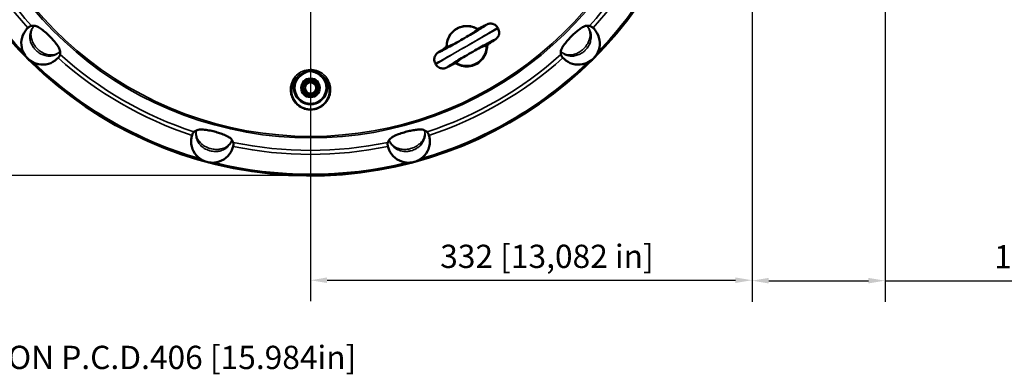
# Model space of a CAD drawing. Units: millimetres. Extents: x 0 to 1740, y 0 to 2100.
# Drawn here: x 404 to 1144, y 421 to 684 of the extents above; entities that cross this region are included whole.
import ezdxf

# ---------------------------------------------------------------- set-up
doc = ezdxf.new("R2010")
doc.units = ezdxf.units.MM
doc.header["$LTSCALE"] = 5
doc.linetypes.add('GEN7', pattern=[361.842102, 256.578949, -39.473682, 26.315788, -39.473682])
doc.layers.add('ASSI', color=4, linetype='GEN7')
for name, color, linetype, lineweight in [('Centro (ISO)', 7, 'Continuous', 25), ('Quota (ISO)', 7, 'Continuous', 25), ('Simbolo (ISO)', 7, 'Continuous', 25), ('Visibile (ISO)', 7, 'Continuous', 50), ('Visibile sottile (ISO)', 7, 'Continuous', 35)]:
    doc.layers.add(name, color=color, linetype=linetype, lineweight=lineweight)
doc.styles.add('Testo nota (ISO)', font='tahoma.ttf')
doc.dimstyles.new('Default (ISO)-37', dxfattribs={"dimscale": 5, "dimtxt": 3.5, "dimasz": 2.5, "dimexe": 3.175, "dimexo": 0, "dimgap": 0.762, "dimtad": 1, "dimdec": 3, "dimrnd": 1e-08, "dimtxsty": 'Testo nota (ISO)', "dimcen": 0.09, "dimdle": 10, "dimclrd": 256, "dimclre": 256, "dimclrt": 256, "dimaunit": 1, "dimadec": 3, "dimazin": 2, "dimtfac": 1, "dimtmove": 0, "dimatfit": 3, "dimfxl": 1, "dimtolj": 1, "dimlwd": -1, "dimlwe": -1, "dimarcsym": 0})

# ---------------------------------------------------------------- blocks, each defined once
blk = doc.blocks.new('*D15')
at = {"layer": 'Defpoints', "color": 0, "transparency": 16777216}
for p in [(622.43, 1168.48), (261.1, 566.48), (622.43, 566.48)]:
    blk.add_point(p, dxfattribs=at)
at = {"layer": 'Quota (ISO)', "transparency": 16777216}
for p, q in [((622.43, 1168.48), (245.22, 1168.48)), ((261.1, 1155.98), (261.1, 578.98)), ((622.43, 566.48), (245.22, 566.48))]:
    blk.add_line(p, q, dxfattribs=at)
for points in [[(259.01, 1155.98), (263.18, 1155.98), (261.1, 1168.48)], [(259.01, 578.98), (263.18, 578.98), (261.1, 566.48)]]:
    blk.add_solid(points, dxfattribs=at)
at = {"layer": 'Quota (ISO)', "transparency": 16777216, "insert": (234.1, 777.93), "char_height": 17.5, "attachment_point": 1, "rotation": 90, "style": 'Testo nota (ISO)'}
blk.add_mtext('\\A1;{Ø}602 [23,701 in]', dxfattribs=at)
blk = doc.blocks.new('*D16')
at = {"layer": 'Defpoints', "color": 0, "transparency": 16777216}
for p in [(954.53, 828.48), (622.43, 552.08), (954.53, 487.81)]:
    blk.add_point(p, dxfattribs=at)
at = {"layer": 'Quota (ISO)', "transparency": 16777216}
for p, q in [((954.53, 828.48), (954.53, 471.94)), ((622.43, 552.08), (622.43, 471.94)), ((634.93, 487.81), (942.03, 487.81))]:
    blk.add_line(p, q, dxfattribs=at)
for points in [[(634.93, 489.9), (634.93, 485.73), (622.43, 487.81)], [(942.03, 489.9), (942.03, 485.73), (954.53, 487.81)]]:
    blk.add_solid(points, dxfattribs=at)
at = {"layer": 'Quota (ISO)', "transparency": 16777216, "insert": (719.97, 514.52), "char_height": 17.5, "attachment_point": 1, "style": 'Testo nota (ISO)'}
blk.add_mtext('\\A1;332 [13,082 in]', dxfattribs=at)
blk = doc.blocks.new('*D17')
at = {"layer": 'Defpoints', "color": 0, "transparency": 16777216}
for p in [(1054.53, 843.48), (954.53, 828.48), (1054.53, 487.48)]:
    blk.add_point(p, dxfattribs=at)
at = {"layer": 'Quota (ISO)', "transparency": 16777216}
for p, q in [((1054.53, 843.48), (1054.53, 471.61)), ((954.53, 828.48), (954.53, 471.61)), ((967.03, 487.48), (1042.03, 487.48)), ((1054.53, 487.48), (1287.45, 487.48))]:
    blk.add_line(p, q, dxfattribs=at)
for points in [[(967.03, 489.57), (967.03, 485.4), (954.53, 487.48)], [(1042.03, 489.57), (1042.03, 485.4), (1054.53, 487.48)]]:
    blk.add_solid(points, dxfattribs=at)
at = {"layer": 'Quota (ISO)', "transparency": 16777216, "insert": (1136.59, 514.19), "char_height": 17.5, "attachment_point": 1, "style": 'Testo nota (ISO)'}
blk.add_mtext('\\A1;102 [4,014 in]', dxfattribs=at)

msp = doc.modelspace()

# ---------------------------------------------------------------- linework, layer by layer
at = {"layer": 'ASSI', "ltscale": 2}
msp.add_line((622.42644, 726.61184), (622.42644, 562.48223), dxfattribs=at)
at = {"layer": 'Centro (ISO)', "linetype": 'Continuous'}
msp.add_line((622.42644, 1174.96056), (622.42644, 552.0767), dxfattribs=at)
at = {"layer": 'Visibile (ISO)'}
for p, q in [((747.91556, 676.66169), (749.41682, 677.52844)), ((749.41682, 677.52844), (749.53826, 677.3181)), ((763.08602, 677.85268), (763.53223, 677.07984)), ((723.43606, 662.52844), (724.93731, 663.39519)), ((723.43606, 662.52844), (723.55749, 662.3181)), ((756.41682, 665.40408), (754.91556, 664.53733)), ((756.41682, 665.40408), (756.29538, 665.61442)), ((716.32065, 650.85268), (716.76686, 650.07984)), ((730.31462, 650.61442), (730.43606, 650.40408)), ((731.93731, 651.27083), (730.43606, 650.40408))]:
    msp.add_line(p, q, dxfattribs=at)
for radius in [7, 4.21466]:
    msp.add_circle((622.42644, 632.48223), radius, dxfattribs=at)
for centre, radius, start, end in [((622.42644, 867.48223), 301, 16.89972938, 343.10027062), ((739.92644, 663.96626), 15, 56.90349985, 183.09650015), ((420.90101, 665.9568), 16, 204.08336756, 245.91663244), ((739.92644, 663.96626), 15, 236.90349985, 3.09650015), ((823.95187, 665.9568), 16, 294.08336756, 335.91663244), ((622.42644, 632.48223), 5.7735, 114.50964964, 174.50964964), ((622.42644, 632.48223), 5.7735, 54.50964964, 114.50964964), ((622.42644, 632.48223), 5.7735, 354.50964964, 54.50964964), ((622.42644, 632.48223), 5.7735, 174.50964964, 234.50964964), ((622.42644, 632.48223), 5.7735, 294.50964964, 354.50964964), ((622.42644, 632.48223), 5.7735, 234.50964964, 294.50964964), ((548.66301, 592.19337), 16, 234.08336756, 275.91663244), ((696.18987, 592.19337), 16, 264.08336756, 305.91663244)]:
    msp.add_arc(centre, radius, start, end, dxfattribs=at)
for points, knots in [([(406.29376, 659.42775), (406.06072, 659.94913), (404.94941, 662.836), (404.50496, 668.58454), (406.88435, 674.29182), (409.20848, 676.9222), (409.91931, 677.59305)], [-1.523555926, -1.523555926, -1.523555926, -1.523555926, -1.416465023, -0.944310015, -0.472155008, -0.288891963, -0.288891963, -0.288891963, -0.288891963]), ([(409.91931, 677.59305), (410.01838, 677.68655), (410.11996, 677.77754), (410.4487, 678.0577), (410.67819, 678.23209), (411.14069, 678.55002), (411.36968, 678.68866), (411.82616, 678.93437), (412.04179, 679.02888), (412.32408, 679.12075), (412.41554, 679.13942), (412.48226, 679.13951)], [0.4262377382, 0.4262377382, 0.4262377382, 0.4262377382, 0.4673743541, 0.4673743541, 0.5571608848, 0.5571608848, 0.6528530924, 0.6528530924, 0.7668472835, 0.7668472835, 0.8436126254, 0.8436126254, 0.8436126254, 0.8436126254]), ([(414.74117, 679.14164), (415.46593, 679.18068), (416.49366, 678.82701), (418.70955, 677.58499), (419.83655, 676.82444), (422.12694, 675.0357), (423.22071, 674.10544), (425.36464, 672.12761), (426.36675, 671.14102), (428.26696, 669.1449), (429.12963, 668.17599), (430.78405, 666.18623), (431.52643, 665.20284), (432.83967, 663.26439), (433.34794, 662.35384), (433.97662, 660.8582), (434.11073, 660.25889), (434.08585, 659.79696)], [0, 0, 0, 0, 0.866983629, 0.866983629, 1.52653889, 1.52653889, 2.052415102, 2.052415102, 2.519330095, 2.519330095, 2.973707969, 2.973707969, 3.495451962, 3.495451962, 4.118857327, 4.118857327, 4.723401111, 4.723401111, 4.723401111, 4.723401111]), ([(754.05408, 679.42751), (754.05393, 679.42734), (754.05088, 679.425), (754.00952, 679.395), (753.86794, 679.29604), (753.29976, 678.91912), (752.72176, 678.54959), (751.07208, 677.52231), (749.90409, 676.8093), (747.13708, 675.1445), (745.51952, 674.18244), (742.02684, 672.12504), (740.14955, 671.02859), (736.33663, 668.81929), (734.40143, 667.70672), (730.67646, 665.5824), (728.88707, 664.57086), (725.64596, 662.75705), (724.19233, 661.95364), (721.79783, 660.65179), (720.83995, 660.14409), (719.9293, 659.68031), (719.71402, 659.57452), (719.51732, 659.48157), (719.47131, 659.46159), (719.47251, 659.4619)], [-1.388566201, -1.388566201, -1.388566201, -1.388566201, -1.369953139, -1.369953139, -1.241644648, -1.241644648, -1.003750688, -1.003750688, -0.704049041, -0.704049041, -0.390217923, -0.390217923, -0.073073745, -0.073073745, 0.244887501, 0.244887501, 0.562574094, 0.562574094, 0.878442794, 0.878442794, 1.18687527, 1.18687527, 1.318279173, 1.318279173, 1.388566202, 1.388566202, 1.388566202, 1.388566202]), ([(748.1172, 676.53254), (746.95413, 675.85079), (745.89713, 674.98695), (744.80176, 673.88686), (744.6633, 673.74357), (744.527, 673.59847)], [-0.8123284501, -0.8123284501, -0.8123284501, -0.8123284501, -0.6128120082, -0.6128120082, -0.5833817188, -0.5833817188, -0.5833817188, -0.5833817188]), ([(763.08602, 677.85268), (762.76464, 678.40934), (762.35075, 678.9076), (761.44312, 679.73087), (760.95304, 680.0363), (759.94058, 680.53006), (759.45347, 680.66297), (758.4562, 680.86229), (758.04262, 680.86595), (757.25824, 680.84651), (756.9736, 680.79799), (756.48884, 680.70788), (756.31371, 680.66123), (755.96815, 680.56315), (755.82872, 680.51503), (755.46273, 680.38344), (755.29942, 680.31378), (754.7771, 680.08628), (754.45822, 679.93077), (753.69306, 679.54784), (753.26163, 679.32508), (752.28028, 678.8084), (751.73154, 678.51496), (750.63295, 677.92051), (750.10176, 677.63075), (749.53689, 677.32048)], [1.5707963268, 1.5707963268, 1.5707963268, 1.5707963268, 1.5776143336, 1.5776143336, 1.5851282484, 1.5851282484, 1.5949752749, 1.5949752749, 1.6097793174, 1.6097793174, 1.6308263712, 1.6308263712, 1.654847732, 1.654847732, 1.6880706863, 1.6880706863, 1.7561711888, 1.7561711888, 1.9129420728, 1.9129420728, 2.0697129568, 2.0697129568, 2.2264838408, 2.2264838408, 2.3546507468, 2.3546507468, 2.3546507468, 2.3546507468]), ([(756.29675, 665.61204), (756.9709, 666.02066), (757.59319, 666.40091), (758.72254, 667.09786), (759.22935, 667.41436), (760.12461, 667.98236), (760.51159, 668.2327), (761.19162, 668.68707), (761.46399, 668.87096), (761.98808, 669.27538), (762.16199, 669.3945), (762.69966, 669.93475), (762.8847, 670.11993), (763.37128, 670.78322), (763.6515, 671.15452), (764.05852, 672.23871), (764.16454, 672.57833), (764.35413, 673.6273), (764.40635, 674.46437), (764.05615, 675.97588), (763.83758, 676.55095), (763.53223, 677.07984)], [-2.3546507468, -2.3546507468, -2.3546507468, -2.3546507468, -2.1978798628, -2.1978798628, -2.0411089788, -2.0411089788, -1.8843380948, -1.8843380948, -1.7275672108, -1.7275672108, -1.6491817688, -1.6491817688, -1.6190798669, -1.6190798669, -1.5966369837, -1.5966369837, -1.5887787667, -1.5887787667, -1.5772742026, -1.5772742026, -1.5707963268, -1.5707963268, -1.5707963268, -1.5707963268]), ([(810.76703, 659.79696), (810.72798, 660.52172), (811.08166, 661.54945), (812.32367, 663.76534), (813.08422, 664.89234), (814.87296, 667.18273), (815.80322, 668.2765), (817.78106, 670.42043), (818.76764, 671.42254), (820.76377, 673.32275), (821.73268, 674.18542), (823.72243, 675.83984), (824.70583, 676.58222), (826.64428, 677.89546), (827.55483, 678.40373), (829.05047, 679.03241), (829.64978, 679.16652), (830.1117, 679.14164)], [0, 0, 0, 0, 0.866983629, 0.866983629, 1.52653889, 1.52653889, 2.052415102, 2.052415102, 2.519330095, 2.519330095, 2.973707969, 2.973707969, 3.495451962, 3.495451962, 4.118857327, 4.118857327, 4.723401111, 4.723401111, 4.723401111, 4.723401111]), ([(832.37061, 679.13951), (832.47732, 679.13936), (832.64725, 679.09196), (833.05783, 678.91757), (833.28313, 678.80317), (833.74485, 678.52793), (833.97351, 678.37652), (834.4379, 678.03045), (834.67012, 677.83846), (834.90658, 677.61843), (834.9201, 677.60576), (834.93357, 677.59305)], [0.000353094, 0.000353094, 0.000353094, 0.000353094, 0.1231190146, 0.1231190146, 0.2290274406, 0.2290274406, 0.3208606033, 0.3208606033, 0.4123130683, 0.4123130683, 0.4178812283, 0.4178812283, 0.4178812283, 0.4178812283]), ([(834.93357, 677.59305), (835.64441, 676.92219), (837.96863, 674.29181), (840.34794, 668.58442), (839.90344, 662.83589), (838.79216, 659.94913), (838.55911, 659.42775)], [-3.488348099, -3.488348099, -3.488348099, -3.488348099, -3.305085054, -2.832930046, -2.360775038, -2.253684135, -2.253684135, -2.253684135, -2.253684135]), ([(725.7988, 648.50501), (725.79895, 648.50517), (725.802, 648.50751), (725.84336, 648.53752), (725.98494, 648.63648), (726.55312, 649.0134), (727.13112, 649.38293), (728.7808, 650.41021), (729.94879, 651.12321), (732.7158, 652.78802), (734.33336, 653.75008), (737.82604, 655.80748), (739.70333, 656.90392), (743.51625, 659.11323), (745.45145, 660.2258), (749.17642, 662.35012), (750.9658, 663.36166), (754.20692, 665.17547), (755.66055, 665.97887), (758.05504, 667.28073), (759.01293, 667.78843), (759.92358, 668.25221), (760.13886, 668.358), (760.33555, 668.45095), (760.38156, 668.47093), (760.38037, 668.47062)], [-1.388566201, -1.388566201, -1.388566201, -1.388566201, -1.369953139, -1.369953139, -1.241644648, -1.241644648, -1.003750688, -1.003750688, -0.704049041, -0.704049041, -0.390217923, -0.390217923, -0.073073745, -0.073073745, 0.244887501, 0.244887501, 0.562574094, 0.562574094, 0.878442794, 0.878442794, 1.18687527, 1.18687527, 1.318279173, 1.318279173, 1.388566202, 1.388566202, 1.388566202, 1.388566202]), ([(723.55612, 662.32048), (722.88198, 661.91186), (722.25969, 661.5316), (721.13034, 660.83466), (720.62353, 660.51816), (719.72827, 659.95015), (719.34129, 659.69981), (718.66126, 659.24544), (718.38889, 659.06156), (717.86479, 658.65714), (717.69089, 658.53801), (717.15322, 657.99777), (716.96818, 657.81259), (716.48159, 657.1493), (716.20138, 656.77799), (715.79435, 655.69381), (715.68834, 655.35419), (715.49875, 654.30522), (715.44653, 653.46815), (715.79673, 651.95664), (716.0153, 651.38157), (716.32065, 650.85268)], [-2.3546507468, -2.3546507468, -2.3546507468, -2.3546507468, -2.1978798628, -2.1978798628, -2.0411089788, -2.0411089788, -1.8843380948, -1.8843380948, -1.7275672108, -1.7275672108, -1.6491817688, -1.6491817688, -1.6190798669, -1.6190798669, -1.5966369837, -1.5966369837, -1.5887787667, -1.5887787667, -1.5772742026, -1.5772742026, -1.5707963268, -1.5707963268, -1.5707963268, -1.5707963268]), ([(432.53726, 654.9751), (431.8664, 654.26426), (429.23602, 651.94003), (423.52863, 649.56073), (417.7801, 650.00522), (414.89334, 651.11651), (414.37196, 651.34955)], [-3.488348099, -3.488348099, -3.488348099, -3.488348099, -3.305085054, -2.832930046, -2.360775038, -2.253684135, -2.253684135, -2.253684135, -2.253684135]), ([(434.08372, 657.53805), (434.08357, 657.43135), (434.03617, 657.26142), (433.86178, 656.85084), (433.74738, 656.62554), (433.47214, 656.16382), (433.32074, 655.93516), (432.97466, 655.47076), (432.78268, 655.23855), (432.56264, 655.00209), (432.54997, 654.98857), (432.53726, 654.9751)], [0.000353094, 0.000353094, 0.000353094, 0.000353094, 0.1231190146, 0.1231190146, 0.2290274406, 0.2290274406, 0.3208606033, 0.3208606033, 0.4123130683, 0.4123130683, 0.4178812283, 0.4178812283, 0.4178812283, 0.4178812283]), ([(731.73568, 651.39998), (732.89875, 652.08173), (733.95575, 652.94557), (735.05112, 654.04566), (735.18958, 654.18895), (735.32588, 654.33405)], [-0.81232845, -0.81232845, -0.81232845, -0.81232845, -0.6128120081, -0.6128120081, -0.5833817187, -0.5833817187, -0.5833817187, -0.5833817187]), ([(812.31562, 654.9751), (812.22212, 655.07417), (812.13113, 655.17575), (811.85097, 655.50449), (811.67658, 655.73398), (811.35865, 656.19648), (811.22001, 656.42547), (810.9743, 656.88195), (810.87979, 657.09758), (810.78792, 657.37986), (810.76925, 657.47133), (810.76916, 657.53805)], [0.4262377382, 0.4262377382, 0.4262377382, 0.4262377382, 0.4673743541, 0.4673743541, 0.5571608848, 0.5571608848, 0.6528530924, 0.6528530924, 0.7668472835, 0.7668472835, 0.8436126254, 0.8436126254, 0.8436126254, 0.8436126254]), ([(830.48092, 651.34955), (829.95954, 651.11651), (827.07267, 650.0052), (821.32413, 649.56075), (815.61685, 651.94014), (812.98647, 654.26427), (812.31562, 654.9751)], [-1.523555926, -1.523555926, -1.523555926, -1.523555926, -1.416465023, -0.944310015, -0.472155008, -0.288891963, -0.288891963, -0.288891963, -0.288891963]), ([(716.76686, 650.07984), (717.08824, 649.52317), (717.50212, 649.02492), (718.40976, 648.20165), (718.89984, 647.89622), (719.9123, 647.40246), (720.39941, 647.26955), (721.39668, 647.07023), (721.81026, 647.06657), (722.59464, 647.086), (722.87928, 647.13453), (723.36404, 647.22464), (723.53917, 647.27129), (723.88473, 647.36937), (724.02415, 647.41748), (724.39015, 647.54908), (724.55346, 647.61874), (725.07577, 647.84624), (725.39466, 648.00175), (726.15982, 648.38467), (726.59125, 648.60743), (727.5726, 649.12412), (728.12134, 649.41756), (729.21993, 650.01201), (729.75112, 650.30177), (730.31599, 650.61204)], [1.5707963268, 1.5707963268, 1.5707963268, 1.5707963268, 1.5776143336, 1.5776143336, 1.5851282484, 1.5851282484, 1.5949752749, 1.5949752749, 1.6097793174, 1.6097793174, 1.6308263712, 1.6308263712, 1.654847732, 1.654847732, 1.6880706863, 1.6880706863, 1.7561711888, 1.7561711888, 1.9129420728, 1.9129420728, 2.0697129568, 2.0697129568, 2.2264838408, 2.2264838408, 2.3546507468, 2.3546507468, 2.3546507468, 2.3546507468]), ([(536.73602, 600.53186), (537.34415, 600.92805), (538.41103, 601.13563), (540.95106, 601.16796), (542.30734, 601.0728), (545.18525, 600.6689), (546.59761, 600.41016), (549.44322, 599.76926), (550.80437, 599.41591), (553.44806, 598.63732), (554.67961, 598.22956), (557.10726, 597.33359), (558.24188, 596.85313), (560.3484, 595.83101), (561.24386, 595.29658), (562.53612, 594.31566), (562.95193, 593.8637), (563.16133, 593.45122)], [0, 0, 0, 0, 0.866983629, 0.866983629, 1.52653889, 1.52653889, 2.052415102, 2.052415102, 2.519330095, 2.519330095, 2.973707969, 2.973707969, 3.495451962, 3.495451962, 4.118857327, 4.118857327, 4.723401111, 4.723401111, 4.723401111, 4.723401111]), ([(681.69154, 593.45122), (682.0201, 594.09839), (682.84026, 594.81161), (685.02383, 596.10961), (686.24598, 596.70534), (688.94027, 597.79452), (690.29278, 598.27662), (693.0776, 599.14439), (694.43307, 599.51896), (697.11187, 600.16652), (698.3823, 600.42917), (700.93269, 600.86705), (702.15553, 601.01828), (704.49089, 601.18635), (705.53359, 601.17125), (707.14319, 600.96789), (707.72926, 600.78437), (708.11686, 600.53186)], [0, 0, 0, 0, 0.866983629, 0.866983629, 1.52653889, 1.52653889, 2.052415102, 2.052415102, 2.519330095, 2.519330095, 2.973707969, 2.973707969, 3.495451962, 3.495451962, 4.118857327, 4.118857327, 4.723401111, 4.723401111, 4.723401111, 4.723401111]), ([(539.27729, 579.23543), (538.81478, 579.57044), (536.40893, 581.51488), (533.14975, 586.27103), (532.35672, 592.40338), (533.05428, 595.84342), (533.33446, 596.77981)], [-1.523555926, -1.523555926, -1.523555926, -1.523555926, -1.416465023, -0.944310015, -0.472155008, -0.288891963, -0.288891963, -0.288891963, -0.288891963]), ([(533.33446, 596.77981), (533.37351, 596.91032), (533.41598, 597.03991), (533.5606, 597.4469), (533.67215, 597.71268), (533.91371, 598.21926), (534.04271, 598.45382), (534.31518, 598.89485), (534.45466, 599.08452), (534.6532, 599.30522), (534.72307, 599.36712), (534.78081, 599.40056)], [0.4262377382, 0.4262377382, 0.4262377382, 0.4262377382, 0.4673743541, 0.4673743541, 0.5571608848, 0.5571608848, 0.6528530924, 0.6528530924, 0.7668472835, 0.7668472835, 0.8436126254, 0.8436126254, 0.8436126254, 0.8436126254]), ([(711.51842, 596.77981), (711.7986, 595.84341), (712.49625, 592.40332), (711.70309, 586.27093), (708.44388, 581.5148), (706.0381, 579.57043), (705.57559, 579.23543)], [-3.488348099, -3.488348099, -3.488348099, -3.488348099, -3.305085054, -2.832930046, -2.360775038, -2.253684135, -2.253684135, -2.253684135, -2.253684135]), ([(710.07207, 599.40056), (710.1644, 599.34708), (710.28787, 599.22107), (710.55624, 598.86475), (710.69416, 598.65302), (710.9564, 598.1838), (711.07872, 597.93835), (711.30787, 597.40645), (711.41298, 597.12407), (711.50774, 596.81528), (711.51311, 596.79755), (711.51842, 596.77981)], [0.000353094, 0.000353094, 0.000353094, 0.000353094, 0.1231190146, 0.1231190146, 0.2290274406, 0.2290274406, 0.3208606033, 0.3208606033, 0.4123130683, 0.4123130683, 0.4178812283, 0.4178812283, 0.4178812283, 0.4178812283]), ([(564.23115, 588.50107), (564.00559, 587.55003), (562.88973, 584.222), (559.13664, 579.30777), (553.93601, 576.81845), (550.88036, 576.33747), (550.31231, 576.2786)], [-3.488348099, -3.488348099, -3.488348099, -3.488348099, -3.305085054, -2.832930046, -2.360775038, -2.253684135, -2.253684135, -2.253684135, -2.253684135]), ([(564.28895, 591.49388), (564.34217, 591.4014), (564.38609, 591.23053), (564.44035, 590.78776), (564.45392, 590.53545), (564.44643, 589.99797), (564.42963, 589.72424), (564.36212, 589.14903), (564.31196, 588.85193), (564.23963, 588.53713), (564.23542, 588.51908), (564.23115, 588.50107)], [0.000353094, 0.000353094, 0.000353094, 0.000353094, 0.1231190146, 0.1231190146, 0.2290274406, 0.2290274406, 0.3208606033, 0.3208606033, 0.4123130683, 0.4123130683, 0.4178812283, 0.4178812283, 0.4178812283, 0.4178812283]), ([(680.62173, 588.50107), (680.59029, 588.63361), (680.56228, 588.76708), (680.48403, 589.19186), (680.44774, 589.4778), (680.40365, 590.0373), (680.39809, 590.30493), (680.41354, 590.82311), (680.4395, 591.0571), (680.50109, 591.3475), (680.53065, 591.43605), (680.56393, 591.49388)], [0.4262377382, 0.4262377382, 0.4262377382, 0.4262377382, 0.4673743541, 0.4673743541, 0.5571608848, 0.5571608848, 0.6528530924, 0.6528530924, 0.7668472835, 0.7668472835, 0.8436126254, 0.8436126254, 0.8436126254, 0.8436126254]), ([(694.54057, 576.2786), (693.97251, 576.33747), (690.91676, 576.81848), (685.71615, 579.30785), (681.96319, 584.2221), (680.84728, 587.55004), (680.62173, 588.50107)], [-1.523555926, -1.523555926, -1.523555926, -1.523555926, -1.416465023, -0.944310015, -0.472155008, -0.288891963, -0.288891963, -0.288891963, -0.288891963])]:
    msp.add_open_spline(points, degree=3, knots=knots, dxfattribs=at)
for points in [[(412.48226, 679.13951), (413.22483, 679.14051), (413.98064, 679.14132), (414.74117, 679.14164)], [(830.1117, 679.14164), (830.87128, 679.14132), (831.62697, 679.14051), (832.37061, 679.13951)], [(434.08585, 659.79696), (434.08553, 659.03739), (434.08472, 658.2817), (434.08372, 657.53805)], [(729.28441, 664.79805), (727.95333, 664.48595), (726.4101, 663.98716), (724.94834, 663.15599)], [(750.56847, 663.13446), (751.89955, 663.44657), (753.44277, 663.94536), (754.90454, 664.77653)], [(810.76916, 657.53805), (810.76816, 658.28062), (810.76735, 659.03643), (810.76703, 659.79696)], [(534.78081, 599.40056), (535.42339, 599.77271), (536.07753, 600.15132), (536.73602, 600.53186)], [(708.11686, 600.53186), (708.77451, 600.1518), (709.42855, 599.77325), (710.07207, 599.40056)], [(563.16133, 593.45122), (563.54085, 592.79325), (563.91799, 592.1384), (564.28895, 591.49388)], [(680.56393, 591.49388), (680.93435, 592.13746), (681.31155, 592.79241), (681.69154, 593.45122)]]:
    msp.add_open_spline(points, degree=3, dxfattribs=at)
for points in [[(616.67942, 633.03463), (618.35537, 635.38506), (620.03132, 637.73549)], [(620.03132, 637.73549), (622.90483, 637.45929), (625.77834, 637.18309)], [(625.77834, 637.18309), (626.9759, 634.55646), (628.17346, 631.92983)], [(619.07454, 627.78137), (617.87698, 630.408), (616.67942, 633.03463)], [(628.17346, 631.92983), (626.49751, 629.5794), (624.82156, 627.22897)], [(624.82156, 627.22897), (621.94805, 627.50517), (619.07454, 627.78137)]]:
    msp.add_rational_spline(points, [1, 1.15470053838, 1], degree=2, dxfattribs=at)
at = {"layer": 'Visibile sottile (ISO)'}
for p, q in [((614.7165, 642.57239), (615.30296, 641.80487)), ((629.54992, 641.80487), (630.13638, 642.57239))]:
    msp.add_line(p, q, dxfattribs=at)
msp.add_circle((622.42644, 632.48223), 6, dxfattribs=at)
for centre, radius, start, end in [((622.42644, 867.48223), 272.61646, 20.37744912, 339.62255088), ((622.42644, 867.48223), 271.46926, 20.37744912, 339.62255088), ((622.42644, 867.48223), 300, 196.09100561, 223.90899439), ((622.42644, 867.48223), 284.98628, 198.21710401, 221.78289599), ((622.42644, 867.48223), 282.04527, 198.10444744, 221.89555256), ((622.42644, 867.48223), 282.04527, 318.10444744, 341.89555256), ((622.42644, 867.48223), 284.98628, 318.21710401, 341.78289599), ((622.42644, 867.48223), 300, 316.09100561, 343.0422367), ((622.42644, 867.48223), 284.98628, 228.21710401, 251.78289599), ((622.42644, 867.48223), 282.04527, 228.10444744, 251.89555256), ((622.42644, 867.48223), 282.04527, 288.10444744, 311.89555256), ((622.42644, 867.48223), 284.98628, 288.21710401, 311.78289599), ((622.42644, 867.48223), 300, 226.09100561, 253.90899439), ((622.42644, 867.48223), 300, 286.09100561, 313.90899439), ((622.42644, 632.48223), 12.6986, 127.38361245, 52.61638755), ((622.42644, 632.48223), 11.73267, 127.38361245, 52.61638755), ((622.42644, 867.48223), 284.98628, 258.21710401, 281.78289599), ((622.42644, 867.48223), 282.04527, 258.10444744, 281.89555256), ((622.42644, 867.48223), 300, 256.09100561, 283.90899439)]:
    msp.add_arc(centre, radius, start, end, dxfattribs=at)
for centre, major_axis, ratio, start_param, end_param in [((736.70401, 669.54766), (-18.18653, -10.5), 0.021247782, 5.507991934, 10.199971334), ((739.70334, 664.35268), (23.38269, 13.5), 0.016526053, 4.71238898, 6.283185307), ((740.14954, 663.57984), (-23.38269, -13.5), 0.016526053, 3.141592654, 4.71238898), ((736.70401, 669.54766), (18.18653, 10.5), 0.021247782, 0.775193373, 0.880270851), ((743.14886, 658.38486), (18.18653, 10.5), 0.021247782, 5.507991934, 10.199971334), ((739.70334, 664.35268), (23.38269, 13.5), 0.016526053, 3.141592653, 4.71238898), ((740.14954, 663.57984), (-23.38269, -13.5), 0.016526053, 4.71238898, 6.283185308), ((736.70401, 669.54766), (18.18653, 10.5), 0.021247782, 2.261321802, 2.36639928), ((743.14886, 658.38486), (-18.18653, -10.5), 0.021247782, 2.261321803, 2.36639928), ((743.14886, 658.38486), (-18.18653, -10.5), 0.021247782, 0.775193373, 0.880270851), ((607.32636, 630.21758), (0.99956, 0.0298), 0.405256698, 0.287034149, 1.53286828)]:
    msp.add_ellipse(centre, major_axis=major_axis, ratio=ratio, start_param=start_param, end_param=end_param, dxfattribs=at)
for points, knots in [([(414.5332, 678.93884), (413.91179, 678.33957), (413.36345, 677.65531), (412.4571, 676.16724), (412.09266, 675.3566), (411.37225, 673.0176), (411.2171, 671.35751), (411.51479, 668.57705), (411.78702, 667.42931), (412.66801, 665.0787), (413.30684, 663.88591), (414.60506, 662.08144), (415.16423, 661.42477), (415.76661, 660.82239), (416.69961, 659.88939), (417.76449, 659.06168), (419.22255, 658.20007), (419.55809, 658.01846), (420.83022, 657.38999), (421.80913, 657.02821), (424.21275, 656.42508), (425.63283, 656.30558), (427.85289, 656.48829), (428.67773, 656.64788), (431.16742, 657.41685), (432.69184, 658.35376), (433.88305, 659.58899)], [-0.002221813, -0.002221813, -0.002221813, -0.002221813, 0.243401924, 0.243401924, 0.486807857, 0.486807857, 0.910139848, 0.910139848, 1.195917102, 1.195917102, 1.514172613, 1.514172613, 1.713082307, 1.713082307, 1.713082307, 2.021165712, 2.021165712, 2.111419538, 2.111419538, 2.360132605, 2.360132605, 2.718437952, 2.718437952, 2.940141008, 2.940141008, 3.428386428, 3.428386428, 3.428386428, 3.428386428]), ([(433.88305, 659.58899), (432.78631, 658.54784), (431.37762, 657.82049), (429.0764, 657.3175), (428.31364, 657.23655), (426.25737, 657.23817), (424.93885, 657.44916), (422.69317, 658.16242), (421.7745, 658.55624), (420.57313, 659.21014), (420.25552, 659.39684), (418.87165, 660.27344), (417.85082, 661.09253), (416.94378, 661.99956), (416.35817, 662.58518), (415.80863, 663.21765), (414.51431, 664.94256), (413.85723, 666.07071), (412.90005, 668.27805), (412.57373, 669.34923), (412.10405, 671.93485), (412.11823, 673.47046), (412.58896, 675.63241), (412.85544, 676.38127), (413.56297, 677.75547), (414.00943, 678.3871), (414.5332, 678.93884)], [-3.428386428, -3.428386428, -3.428386428, -3.428386428, -2.940141008, -2.940141008, -2.718437952, -2.718437952, -2.360132605, -2.360132605, -2.111419538, -2.111419538, -2.021165712, -2.021165712, -1.713082307, -1.713082307, -1.713082307, -1.514172613, -1.514172613, -1.195917102, -1.195917102, -0.910139848, -0.910139848, -0.486807857, -0.486807857, -0.243401924, -0.243401924, 0.002221813, 0.002221813, 0.002221813, 0.002221813]), ([(748.27474, 676.86898), (748.14806, 676.9492), (748.02021, 677.02755), (746.30729, 678.04244), (744.50481, 678.71752), (740.93438, 679.33335), (739.12798, 679.34202), (735.56207, 678.72614), (733.74532, 678.06175), (730.53913, 676.16268), (729.0904, 674.8965), (726.71735, 671.92636), (725.79093, 670.14117), (724.81417, 666.93277), (724.59039, 665.48832), (724.56277, 663.76878), (724.56628, 663.47779), (724.57788, 663.18795)], [-3.898585441, -3.898585441, -3.898585441, -3.898585441, -3.854573841, -3.854573841, -3.31405473, -3.31405473, -2.822992786, -2.822992786, -2.313337764, -2.313337764, -1.805724225, -1.805724225, -1.26049317, -1.26049317, -0.84574046, -0.84574046, -0.760932966, -0.760932966, -0.760932966, -0.760932966]), ([(830.31968, 678.93884), (831.36082, 677.8421), (832.08817, 676.43341), (832.59117, 674.13219), (832.67212, 673.36943), (832.6705, 671.31316), (832.45951, 669.99464), (831.74625, 667.74895), (831.35243, 666.83029), (830.69853, 665.62892), (830.51182, 665.31131), (829.63523, 663.92743), (828.81614, 662.90661), (827.90911, 661.99957), (827.32349, 661.41396), (826.69102, 660.86442), (824.96611, 659.5701), (823.83796, 658.91302), (821.63061, 657.95583), (820.55943, 657.62952), (817.97381, 657.15984), (816.43821, 657.17402), (814.27626, 657.64475), (813.5274, 657.91123), (812.1532, 658.61876), (811.52157, 659.06521), (810.96983, 659.58899)], [-3.428386428, -3.428386428, -3.428386428, -3.428386428, -2.940141008, -2.940141008, -2.718437952, -2.718437952, -2.360132605, -2.360132605, -2.111419538, -2.111419538, -2.021165712, -2.021165712, -1.713082307, -1.713082307, -1.713082307, -1.514172613, -1.514172613, -1.195917102, -1.195917102, -0.910139848, -0.910139848, -0.486807857, -0.486807857, -0.243401924, -0.243401924, 0.002221813, 0.002221813, 0.002221813, 0.002221813]), ([(810.96983, 659.58899), (811.5691, 658.96758), (812.25336, 658.41924), (813.74143, 657.51289), (814.55207, 657.14845), (816.89107, 656.42804), (818.55116, 656.27289), (821.33162, 656.57058), (822.47936, 656.84281), (824.82997, 657.7238), (826.02276, 658.36263), (827.82723, 659.66085), (828.4839, 660.22002), (829.08628, 660.8224), (830.01928, 661.7554), (830.84698, 662.82028), (831.7086, 664.27834), (831.89021, 664.61388), (832.51867, 665.88601), (832.88046, 666.86492), (833.48359, 669.26854), (833.60309, 670.68862), (833.42038, 672.90868), (833.26079, 673.73352), (832.49182, 676.22321), (831.5549, 677.74763), (830.31968, 678.93884)], [-0.002221813, -0.002221813, -0.002221813, -0.002221813, 0.243401924, 0.243401924, 0.486807857, 0.486807857, 0.910139848, 0.910139848, 1.195917102, 1.195917102, 1.514172613, 1.514172613, 1.713082307, 1.713082307, 1.713082307, 2.021165712, 2.021165712, 2.111419538, 2.111419538, 2.360132605, 2.360132605, 2.718437952, 2.718437952, 2.940141008, 2.940141008, 3.428386428, 3.428386428, 3.428386428, 3.428386428]), ([(731.40854, 650.96157), (732.02941, 650.54358), (732.68282, 650.16885), (734.9778, 649.07014), (736.78027, 648.56253), (740.3529, 648.23199), (742.17187, 648.37122), (745.67386, 649.27496), (747.41066, 650.07484), (750.477, 652.22958), (751.84731, 653.64176), (753.99437, 656.86096), (754.77128, 658.74841), (755.45036, 662.02773), (755.54069, 663.45173), (755.44609, 664.84459)], [-8.533115773, -8.533115773, -8.533115773, -8.533115773, -8.314881619, -8.314881619, -7.797324833, -7.797324833, -7.307490257, -7.307490257, -6.804170621, -6.804170621, -6.283963687, -6.283963687, -5.730278354, -5.730278354, -5.325676163, -5.325676163, -5.325676163, -5.325676163]), ([(752.88255, 656.4094), (752.69551, 656.07221), (752.49485, 655.74225), (751.30498, 653.95644), (750.01798, 652.62936), (747.1372, 650.60468), (745.50518, 649.85323), (742.58228, 649.09972), (741.27532, 648.9487), (739.9928, 648.96734)], [6.169996429, 6.169996429, 6.169996429, 6.169996429, 6.283963687, 6.283963687, 6.804170621, 6.804170621, 7.307490257, 7.307490257, 7.686521311, 7.686521311, 7.686521311, 7.686521311]), ([(607.3522, 630.6235), (607.37235, 629.94391), (607.43824, 629.26263), (607.77421, 627.23342), (608.18242, 625.90511), (609.37411, 623.35088), (610.16529, 622.13106), (612.14989, 619.87811), (613.34921, 618.87074), (615.74589, 617.43667), (616.86488, 616.93815), (619.55509, 616.11446), (621.17153, 615.88961), (624.16658, 615.96044), (625.54241, 616.18585), (628.33294, 617.04779), (629.71596, 617.7235), (631.75102, 619.1275), (632.47962, 619.74153), (633.67619, 620.95357), (634.17561, 621.54381), (635.07583, 622.78815), (635.47651, 623.44213), (636.5748, 625.57673), (637.07651, 627.13076), (637.48515, 629.75271), (637.53886, 630.78778), (637.45094, 632.61355), (637.34759, 633.42169), (637.01126, 635.01623), (636.77829, 635.80247), (635.91558, 638.03483), (635.11569, 639.42524), (633.24846, 641.7197), (632.25737, 642.65528), (629.89588, 644.33451), (628.51638, 645.03387), (625.48533, 646.01282), (623.84251, 646.26117), (620.28959, 646.20728), (618.38574, 645.80388), (614.90858, 644.35597), (613.29985, 643.28424), (610.96632, 641.03084), (610.09217, 639.90855), (608.51406, 637.18469), (607.91365, 635.54572), (607.40232, 632.77796), (607.32043, 631.69469), (607.3522, 630.6235)], [-9.083699002, -9.083699002, -9.083699002, -9.083699002, -8.879267674, -8.879267674, -8.469130257, -8.469130257, -8.049323643, -8.049323643, -7.607790014, -7.607790014, -7.27072031, -7.27072031, -6.828819055, -6.828819055, -6.448622123, -6.448622123, -6.023217757, -6.023217757, -5.755284122, -5.755284122, -5.533631739, -5.533631739, -5.31197456, -5.31197456, -4.831574138, -4.831574138, -4.524310153, -4.524310153, -4.281582094, -4.281582094, -4.038849212, -4.038849212, -3.570640753, -3.570640753, -3.180028044, -3.180028044, -2.75028479, -2.75028479, -2.299515026, -2.299515026, -1.775800218, -1.775800218, -1.245636746, -1.245636746, -0.837806193, -0.837806193, -0.322233151, -0.322233151, 0, 0, 0, 0]), ([(630.13638, 642.57239), (629.16722, 643.25916), (628.12006, 643.86218), (625.69008, 644.87498), (624.29648, 645.22919), (621.3073, 645.35904), (619.73204, 645.05149), (616.99632, 644.01099), (615.80536, 643.34398), (614.7165, 642.57239)], [-1.56739748, -1.56739748, -1.56739748, -1.56739748, -1.224061184, -1.224061184, -0.826701677, -0.826701677, -0.38574177, -0.38574177, 0, 0, 0, 0]), ([(615.30296, 641.80487), (616.32465, 642.58555), (617.4079, 643.29514), (619.91604, 644.45723), (621.38186, 644.84074), (624.1722, 644.68344), (625.45978, 644.25381), (627.68524, 643.13648), (628.64055, 642.49973), (629.54992, 641.80487)], [0, 0, 0, 0, 0.38574177, 0.38574177, 0.826701677, 0.826701677, 1.224061184, 1.224061184, 1.56739748, 1.56739748, 1.56739748, 1.56739748]), ([(608.2816, 630.36084), (608.25965, 631.36548), (608.34475, 632.37974), (608.84503, 634.96646), (609.41991, 636.49346), (610.9144, 639.02387), (611.73817, 640.06366), (613.30602, 641.55556), (613.98628, 642.09623), (614.7165, 642.57239)], [0, 0, 0, 0, 0.322233151, 0.322233151, 0.837806193, 0.837806193, 1.245636746, 1.245636746, 1.509438754, 1.509438754, 1.509438754, 1.509438754]), ([(630.13638, 642.57239), (630.27038, 642.48501), (630.40307, 642.39523), (631.58533, 641.56585), (632.5151, 640.70128), (634.27314, 638.57559), (635.03111, 637.28422), (635.85523, 635.20465), (636.07942, 634.4712), (636.40671, 632.98161), (636.50979, 632.22561), (636.60594, 630.51542), (636.56318, 629.54428), (636.19767, 627.08057), (635.73615, 625.61678), (634.71459, 623.60253), (634.34081, 622.98488), (633.49897, 621.80879), (633.03102, 621.25048), (631.90803, 620.10335), (631.22312, 619.5217), (629.30754, 618.19105), (628.00343, 617.54991), (625.36966, 616.73184), (624.07015, 616.51777), (621.24107, 616.45051), (619.71413, 616.66408), (617.175, 617.44585), (616.1196, 617.91889), (613.86192, 619.27855), (612.73441, 620.233), (610.87404, 622.36428), (610.13535, 623.51687), (609.02899, 625.92598), (608.65396, 627.17685), (608.35249, 629.08387), (608.29553, 629.72348), (608.2816, 630.36084)], [3.131454843, 3.131454843, 3.131454843, 3.131454843, 3.180028044, 3.180028044, 3.570640753, 3.570640753, 4.038849212, 4.038849212, 4.281582094, 4.281582094, 4.524310153, 4.524310153, 4.831574138, 4.831574138, 5.31197456, 5.31197456, 5.533631739, 5.533631739, 5.755284122, 5.755284122, 6.023217757, 6.023217757, 6.448622123, 6.448622123, 6.828819055, 6.828819055, 7.27072031, 7.27072031, 7.607790014, 7.607790014, 8.049323643, 8.049323643, 8.469130257, 8.469130257, 8.879267674, 8.879267674, 9.083699002, 9.083699002, 9.083699002, 9.083699002]), ([(536.65731, 600.25224), (536.41878, 599.42256), (536.28604, 598.5558), (536.24515, 596.81391), (536.33486, 595.92967), (536.88046, 593.54382), (537.57615, 592.02857), (539.22418, 589.76947), (540.03381, 588.91161), (541.97208, 587.31641), (543.12171, 586.60285), (545.14824, 585.68924), (545.96083, 585.40013), (546.7837, 585.17964), (548.0582, 584.83814), (549.39427, 584.65377), (551.08779, 584.63662), (551.46918, 584.6471), (552.88511, 584.73891), (553.91376, 584.91505), (556.29693, 585.59453), (557.5865, 586.20108), (559.41777, 587.46935), (560.05231, 588.01997), (561.82396, 589.93077), (562.67569, 591.50436), (563.08969, 593.1697)], [-0.002221813, -0.002221813, -0.002221813, -0.002221813, 0.243401924, 0.243401924, 0.486807857, 0.486807857, 0.910139848, 0.910139848, 1.195917102, 1.195917102, 1.514172613, 1.514172613, 1.713082307, 1.713082307, 1.713082307, 2.021165712, 2.021165712, 2.111419538, 2.111419538, 2.360132605, 2.360132605, 2.718437952, 2.718437952, 2.940141008, 2.940141008, 3.428386428, 3.428386428, 3.428386428, 3.428386428]), ([(563.08969, 593.1697), (562.66046, 591.71968), (561.80418, 590.38543), (560.06276, 588.79921), (559.44266, 588.34773), (557.66107, 587.321), (556.41371, 586.84446), (554.11226, 586.33932), (553.11976, 586.22104), (551.75239, 586.18666), (551.38398, 586.18954), (549.74721, 586.25676), (548.45361, 586.45569), (547.21457, 586.78769), (546.41461, 587.00204), (545.62246, 587.27501), (543.63909, 588.12166), (542.50596, 588.77013), (540.57335, 590.20316), (539.75516, 590.96766), (538.05559, 592.97204), (537.30007, 594.309), (536.62676, 596.41667), (536.48311, 597.19845), (536.40875, 598.7423), (536.47958, 599.51253), (536.65731, 600.25224)], [-3.428386428, -3.428386428, -3.428386428, -3.428386428, -2.940141008, -2.940141008, -2.718437952, -2.718437952, -2.360132605, -2.360132605, -2.111419538, -2.111419538, -2.021165712, -2.021165712, -1.713082307, -1.713082307, -1.713082307, -1.514172613, -1.514172613, -1.195917102, -1.195917102, -0.910139848, -0.910139848, -0.486807857, -0.486807857, -0.243401924, -0.243401924, 0.002221813, 0.002221813, 0.002221813, 0.002221813]), ([(708.19557, 600.25224), (708.54886, 598.78187), (708.47442, 597.19823), (707.75942, 594.95382), (707.44814, 594.25277), (706.4186, 592.4728), (705.57662, 591.43643), (703.83608, 589.84823), (703.03569, 589.24955), (701.86871, 588.53609), (701.54821, 588.35438), (700.09712, 587.59421), (698.87735, 587.11969), (697.63832, 586.78769), (696.83836, 586.57334), (696.01585, 586.41367), (693.87487, 586.1552), (692.56933, 586.15023), (690.17912, 586.42496), (689.08829, 586.67795), (686.61424, 587.56401), (685.29145, 588.34409), (683.65452, 589.83273), (683.13922, 590.43794), (682.3029, 591.73778), (681.97912, 592.44023), (681.76318, 593.1697)], [-3.428386428, -3.428386428, -3.428386428, -3.428386428, -2.940141008, -2.940141008, -2.718437952, -2.718437952, -2.360132605, -2.360132605, -2.111419538, -2.111419538, -2.021165712, -2.021165712, -1.713082307, -1.713082307, -1.713082307, -1.514172613, -1.514172613, -1.195917102, -1.195917102, -0.910139848, -0.910139848, -0.486807857, -0.486807857, -0.243401924, -0.243401924, 0.002221813, 0.002221813, 0.002221813, 0.002221813]), ([(681.76318, 593.1697), (681.97146, 592.33191), (682.28988, 591.51491), (683.12541, 589.98595), (683.64523, 589.26502), (685.31065, 587.47162), (686.67076, 586.50721), (689.22755, 585.37479), (690.35764, 585.03668), (692.83383, 584.62434), (694.18622, 584.58119), (696.39805, 584.80324), (697.24633, 584.95916), (698.0692, 585.17965), (699.3437, 585.52115), (700.59295, 586.02951), (702.06816, 586.86142), (702.39321, 587.0612), (703.57354, 587.84867), (704.37631, 588.51553), (706.10045, 590.29557), (706.91398, 591.46564), (707.86578, 593.47963), (708.13999, 594.27374), (708.71888, 596.81437), (708.6697, 598.60301), (708.19557, 600.25224)], [-0.002221813, -0.002221813, -0.002221813, -0.002221813, 0.243401924, 0.243401924, 0.486807857, 0.486807857, 0.910139848, 0.910139848, 1.195917102, 1.195917102, 1.514172613, 1.514172613, 1.713082307, 1.713082307, 1.713082307, 2.021165712, 2.021165712, 2.111419538, 2.111419538, 2.360132605, 2.360132605, 2.718437952, 2.718437952, 2.940141008, 2.940141008, 3.428386428, 3.428386428, 3.428386428, 3.428386428])]:
    msp.add_open_spline(points, degree=3, knots=knots, dxfattribs=at)
for points in [[(414.5332, 678.93884), (414.6015, 679.00749), (414.67083, 679.0751), (414.74117, 679.14164)], [(830.1117, 679.14164), (830.18206, 679.07508), (830.25139, 679.00748), (830.31968, 678.93884)], [(434.08585, 659.79696), (434.0193, 659.72661), (433.95169, 659.65728), (433.88305, 659.58899)], [(810.96983, 659.58899), (810.90118, 659.65729), (810.83357, 659.72662), (810.76703, 659.79696)], [(536.65731, 600.25224), (536.68213, 600.34585), (536.70837, 600.43906), (536.73602, 600.53186)], [(708.11686, 600.53186), (708.14451, 600.43905), (708.17075, 600.34583), (708.19557, 600.25224)], [(563.16133, 593.45122), (563.13888, 593.35701), (563.11499, 593.26317), (563.08969, 593.1697)], [(681.76318, 593.1697), (681.73788, 593.26318), (681.714, 593.35703), (681.69154, 593.45122)]]:
    msp.add_open_spline(points, degree=3, dxfattribs=at)

# ---------------------------------------------------------------- texts
at = {"layer": 'Simbolo (ISO)', "insert": (54.35625, 496.14019), "char_height": 17.4999997, "width": 733.8654995, "attachment_point": 1, "line_spacing_factor": 0.987884, "style": 'Testo nota (ISO)'}
msp.add_mtext('{MOUNTING HOLE DETAILS:\\P \\PISO F40, DIN GR.7......... 8x M36 ON P.C.D.406 [15.984in]\\PMSS FA40....................... 8x 1"1/4-7 UNC ON P.C.D. 406.4 [16.00in]}', dxfattribs=at)

# ---------------------------------------------------------------- dimensions: what is measured, and where the dimension line sits
at = {"layer": 'Quota (ISO)'}
for base, p1, p2, angle, text, override, picture, middle in [((261.09742, 566.48223), (622.42644, 1168.48223), (622.42644, 566.48223), 90, '{Ø}<>', {"dimdec": 3, "dimtp": 0, "dimtm": 0, "dimtdec": 2, "dimtofl": 0, "dimatfit": 1}, '*D15', (261.09742, 867.48223)), ((1054.52644, 487.48223), (954.52644, 828.48223), (1054.52644, 843.48223), 180, '<>[]', {"dimdec": 0, "dimlfac": 1.019541, "dimpost": '', "dimtofl": 0, "dimatfit": 2}, '*D17', (1210.11522, 487.48223)), ((954.52644, 487.81422), (622.42644, 552.0767), (954.52644, 828.48223), 180, '<>[]', {"dimdec": 0, "dimlfac": 1.000561, "dimpost": '', "dimtofl": 0, "dimatfit": 1}, '*D16', (800.82644, 487.81422))]:
    dim = msp.add_linear_dim(base=base, p1=p1, p2=p2, angle=angle, text=text, dimstyle='Default (ISO)-37', override=override, dxfattribs=at)
    dim.commit()
    dim.dimension.update_dxf_attribs({"geometry": picture, "text_midpoint": middle, "dimtype": 160})

doc.saveas('drawing.dxf')
